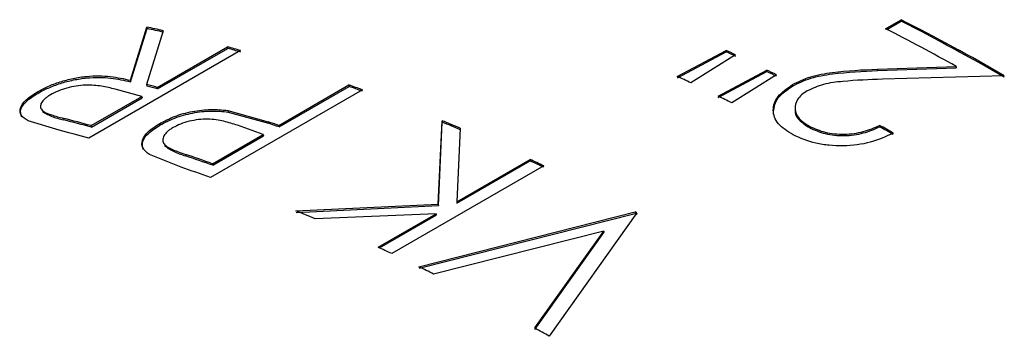
# Model space of a CAD drawing. Extents: x 0.8 to 31, y 5 to 20.5.
# Drawn here: x 19.5 to 19.5, y 19.4 to 19.4 of the extents above; entities that cross this region are included whole.
import ezdxf

# ---------------------------------------------------------------- set-up
doc = ezdxf.new("R2010")
doc.units = 0
doc.header["$MEASUREMENT"] = 0
doc.layers.get('0').update_dxf_attribs({"linetype": 'CONTINUOUS'})

msp = doc.modelspace()

# ---------------------------------------------------------------- linework, layer by layer
at = {"color": 7, "linetype": 'Continuous'}
for p, q in [((19.50801448230588, 19.44101485838246), (19.50876993826869, 19.44145097382681)), ((19.50876993826869, 19.44145097382681), (19.50877333688967, 19.44138108004998)), ((19.47140465890607, 19.43851836927036), (19.47220905664483, 19.44109397465355)), ((19.47142051295656, 19.4384436809747), (19.47222657947795, 19.44101889212039)), ((19.47299057833026, 19.4409194884432), (19.4721929142241, 19.43831322856315)), ((19.47220905664483, 19.44109397465355), (19.47222657947795, 19.44101889212039)), ((19.50808050922485, 19.44098111915249), (19.50877333688967, 19.44138108004998)), ((19.47675122907859, 19.43995840609725), (19.46938553344123, 19.43570628051484)), ((19.47271186700538, 19.43817341961598), (19.47611141883801, 19.44013593911556)), ((19.47272688047142, 19.43809895313604), (19.47612643230405, 19.44006147263562)), ((19.47611141883801, 19.44013593911556), (19.47612643230405, 19.44006147263562)), ((19.49791991350783, 19.43870346193917), (19.50028911800804, 19.43996354333106)), ((19.50028911800804, 19.43996354333106), (19.5002945696104, 19.43989264295698)), ((19.49792543123803, 19.4386325305289), (19.5002945696104, 19.43989264295698)), ((19.50074613479304, 19.43974741634537), (19.49857825062243, 19.43839214742993)), ((19.49989612730501, 19.437752363969), (19.50226110041644, 19.43901195303339)), ((19.50226110041644, 19.43901195303339), (19.50226528395923, 19.43894166456801)), ((19.5076304012573, 19.43905546003734), (19.51143926177739, 19.43919211641086)), ((19.5076304012573, 19.43905546003734), (19.50763278210327, 19.43898609610128)), ((19.50763278210327, 19.43898609610128), (19.51144045813512, 19.43912339472634)), ((19.51143926177739, 19.43919211641086), (19.51144045813512, 19.43912339472634)), ((19.4999003742547, 19.43768204415084), (19.50226528395923, 19.43894166456801)), ((19.50272331943396, 19.4387817545711), (19.50055559829685, 19.43742392830864)), ((19.51377189977334, 19.43873905006144), (19.50786756297067, 19.43856635699131)), ((19.47195641104258, 19.43773730417163), (19.47066521586094, 19.43808676828685)), ((19.47140465890607, 19.43851836927036), (19.47142051295656, 19.4384436809747)), ((19.4721929142241, 19.43831322856315), (19.47220826139649, 19.43823867218075)), ((19.47271186700538, 19.43817341961598), (19.47272688047142, 19.43809895313604)), ((19.48265150025283, 19.43805754221469), (19.47528580461547, 19.43380541663228)), ((19.4786025815125, 19.43632718211801), (19.48200213334513, 19.43828970161758)), ((19.47861380702541, 19.4362539028389), (19.48201335885804, 19.43821642233847)), ((19.48200213334513, 19.43828970161758), (19.48201335885804, 19.43821642233847)), ((19.5034992981192, 19.43830568078145), (19.50350263611611, 19.43823581799388)), ((19.46690332790558, 19.43795930317948), (19.46692079275308, 19.43788423330313)), ((19.46950117916345, 19.43631992897749), (19.47195641104258, 19.43773730417163)), ((19.4695161926295, 19.43624546249756), (19.47197142450862, 19.4376628376917)), ((19.47195641104258, 19.43773730417163), (19.47197142450862, 19.4376628376917)), ((19.46816839244828, 19.43667138891685), (19.46818426294679, 19.43659669643482)), ((19.47612973512252, 19.4370509727493), (19.47808576596968, 19.43650793929501)), ((19.47612973512252, 19.4370509727493), (19.47614247296777, 19.4369771831313)), ((19.47614247296777, 19.4369771831313), (19.47809732381461, 19.43643454378217)), ((19.467960483219, 19.43609389905013), (19.46645502788838, 19.43655442185801)), ((19.46950117916345, 19.43631992897749), (19.4695161926295, 19.43624546249756)), ((19.47282803464381, 19.4364184570589), (19.47284169347509, 19.43634438019604)), ((19.47784712554969, 19.43589106667366), (19.47659915629018, 19.43633627504816)), ((19.47808576596968, 19.43650793929501), (19.47809732381461, 19.43643454378217)), ((19.4786025815125, 19.43632718211801), (19.47861380702541, 19.4362539028389)), ((19.48633171337896, 19.43252069297535), (19.4865181378463, 19.43656005631207)), ((19.48633754370306, 19.43244961602936), (19.48652645939682, 19.43648788926057)), ((19.4865181378463, 19.43656005631207), (19.48652645939682, 19.43648788926057)), ((19.48739076769128, 19.43619510604204), (19.48722991776863, 19.43263053633942)), ((19.50432182395274, 19.43629062704427), (19.50432371079829, 19.43622152761725)), ((19.50772828833923, 19.43633140443804), (19.50772907771929, 19.43626290977689)), ((19.47539189367057, 19.43447369147952), (19.47784712554969, 19.43589106667366)), ((19.47540311918349, 19.43440041220041), (19.47785835106261, 19.43581778739454)), ((19.47784712554969, 19.43589106667366), (19.47785835106261, 19.43581778739454)), ((19.47386794309489, 19.43430506664768), (19.47233762438514, 19.43491360674607)), ((19.47407136680896, 19.43492845097708), (19.47408344147079, 19.43485487927034)), ((19.47539189367057, 19.43447369147952), (19.47540311918349, 19.43440041220041)), ((19.49144267251926, 19.43437199806052), (19.4840769768819, 19.43011987247812)), ((19.48722991776863, 19.43263053633942), (19.49078439709363, 19.43468249357661)), ((19.48723549595245, 19.43255957663206), (19.49078997527745, 19.43461153386925)), ((19.49078439709363, 19.43468249357661), (19.49078997527745, 19.43461153386925)), ((19.47943296040894, 19.43219168946528), (19.48633171337896, 19.43252069297535)), ((19.47944110157561, 19.43211959716133), (19.48633754370306, 19.43244961602936)), ((19.48633171337896, 19.43252069297535), (19.48633754370306, 19.43244961602936)), ((19.48722991776863, 19.43263053633942), (19.48723549595245, 19.43255957663206)), ((19.48622362681817, 19.43204961693894), (19.48036741654614, 19.43179711294765)), ((19.48341870145627, 19.4304303679942), (19.48622362681817, 19.43204961693894)), ((19.48348967209146, 19.43039715854548), (19.48622920500199, 19.43197865723158)), ((19.48539474487502, 19.42948171996364), (19.49587163299395, 19.43213978021751)), ((19.48539905238789, 19.42941137027298), (19.4958739398919, 19.4320704555714)), ((19.48622362681817, 19.43204961693894), (19.48622920500199, 19.43197865723158)), ((19.49596599448308, 19.43208951944843), (19.49171570922568, 19.4261149171234)), ((19.49587163299395, 19.43213978021751), (19.4958739398919, 19.4320704555714)), ((19.49435773434542, 19.43121347246055), (19.4861012830177, 19.42913047708522)), ((19.49100749361011, 19.42651722966901), (19.49435773434542, 19.43121347246055)), ((19.49100819191239, 19.4264487862582), (19.49436001090466, 19.43114416396503)), ((19.49435773434542, 19.43121347246055), (19.49436001090466, 19.43114416396503))]:
    msp.add_line(p, q, dxfattribs=at)
for centre, radius, start, end in [((19.45569831858896, 19.33759507753485), 0.1166303734455052, 60.13695820513026, 62.93241784390037), ((19.4563445092511, 19.36819939700735), 0.0746009605449331, 77.10677915181073, 77.72179224790098), ((19.45637223357309, 19.3681711883784), 0.0745529893736769, 77.10677915192167, 77.72179224735774), ((19.45566245628568, 19.33852097922769), 0.1150900946763583, 61.01137177825305, 62.94287385991385), ((19.45573584427992, 19.337591967049), 0.1165553756798008, 60.13695820505598, 62.93241784398433), ((19.45492745571468, 19.36254950346513), 0.0804264588959926, 74.2553447075214, 74.72836820184062), ((19.45495609129994, 19.36252492810361), 0.08037474153112066, 74.2553447075121, 74.72836820240802), ((19.45515448564501, 19.34393170299823), 0.106109610291699, 64.5536599807104, 64.82663800844793), ((19.45518896037417, 19.34392255441493), 0.106041378147121, 64.55365998115546, 64.82663800795791), ((19.45351526496164, 19.3405552960171), 0.1098629591127504, 63.39071646180015, 63.66001410927512), ((19.45289008681849, 19.34262709053086), 0.1061053930517153, 64.49484599797577, 64.88808525218026), ((19.45355079369359, 19.34054831845229), 0.1097923135820034, 63.39071646211919, 63.66001410831112), ((19.45176659829722, 19.36146033076963), 0.07952108073715941, 74.7285339578466, 75.11577714364303), ((19.45179508043976, 19.36143519399217), 0.07946994537959666, 74.72853395696703, 75.11577714414163), ((19.45199295355805, 19.35332757766386), 0.09010612286754438, 70.10793551436659, 70.54644507462159), ((19.45202347618249, 19.35330893245037), 0.09004818100322616, 70.10793551395572, 70.54644507521195), ((19.45124908998582, 19.33924693401349), 0.1098628871396291, 63.33325476471251, 63.71747580622615), ((19.44871980941109, 19.36021677104777), 0.07888951752710988, 74.72668931725705, 75.72776724619112), ((19.44874818608702, 19.3601912417884), 0.07883878857152568, 74.72668931722811, 75.72776724616386), ((19.44892452373382, 19.35230177266454), 0.08911260599565918, 70.54660773208684, 70.8986374393271), ((19.44895483341853, 19.35228252506452), 0.08905530304670677, 70.5466077324863, 70.898637440356), ((19.44904650000012, 19.34573616050982), 0.09825020962610312, 67.02859905297025, 67.58019699420518), ((19.44907891718309, 19.34572239654416), 0.09818703114923547, 67.02859905332411, 67.58019699377786), ((19.44876674594757, 19.33138484245926), 0.1203754308501975, 60.31014630723303, 60.6716587060891), ((19.44880544966752, 19.33138383212014), 0.1202980252245028, 60.31014630791345, 60.67165870572391), ((19.44772610655348, 19.35889039000292), 0.07981110078331585, 74.25338202726473, 75.31359955520283), ((19.44593833323906, 19.35109133393133), 0.08843149762606053, 70.5450005422075, 71.44990762149928), ((19.44596849849838, 19.35107167264126), 0.0883746328501141, 70.54500054239485, 71.44990762132893), ((19.44484811581578, 19.349693666979), 0.08944964689255125, 70.10622737613136, 71.06917252244325), ((19.44592423960077, 19.33872231146649), 0.1059282317462693, 64.55083511502687, 64.94451270081208), ((19.44595866448542, 19.33871305762189), 0.1058601160678409, 64.55083511547222, 64.9445127005237), ((19.44146249676237, 19.34096430864305), 0.09881392169739818, 66.81389385620533, 67.40205015857963), ((19.44178095894652, 19.33047417178162), 0.1151594414607255, 61.93182253958799, 61.98501507459963), ((19.44181804006329, 19.33047020671826), 0.1150854068650843, 61.93182253992212, 61.98501506693925), ((19.43855854371555, 19.33447018535809), 0.1059282323277345, 64.55083511622664, 64.94451269985257), ((19.43690225433544, 19.33105103231811), 0.109727489304652, 63.36054671272136, 63.77255070160093), ((19.43174212328454, 19.32136422472382), 0.1207043436203939, 60.20729131521961, 60.59392206345492)]:
    msp.add_arc(centre, radius, start, end, dxfattribs=at)
for points, knots in [([(19.5034992981192, 19.43830568078145), (19.50378317810871, 19.4384442928466), (19.50435118511393, 19.4387216375941), (19.50580048400054, 19.43897233393484), (19.50689804341921, 19.43902219183765), (19.5076304012573, 19.43905546003734)], [0, 0, 0, 0, 0.2495030202056257, 0.4992231525100501, 0.9999999999999999, 0.9999999999999999, 0.9999999999999999, 0.9999999999999999]), ([(19.46690332790558, 19.43795930317948), (19.46706674628725, 19.43804766105912), (19.46739345096304, 19.43822430540063), (19.46799076254051, 19.43844711917264), (19.46863139257534, 19.43861824172807), (19.46949552520429, 19.43874839660206), (19.47047869415156, 19.43872648089707), (19.47109542253011, 19.4385878704959), (19.47140465890607, 19.43851836927036)], [0, 0, 0, 0, 0.125207384633622, 0.250313566841223, 0.3751335655448639, 0.5004120316152165, 0.7494994908725547, 1, 1, 1, 1]), ([(19.46692079275308, 19.43788423330313), (19.46708420431504, 19.43797259130579), (19.4674108849049, 19.43814923024173), (19.4680080984252, 19.43837207128464), (19.46864855760503, 19.43854322162041), (19.46951235194561, 19.43867344797336), (19.47049509575539, 19.43865165527761), (19.47111146724676, 19.43851313458544), (19.47142051295656, 19.4384436809747)], [0, 0, 0, 0, 0.1252543863086961, 0.2503995207597756, 0.3752580957933132, 0.5005215969775095, 0.7495639241084343, 1, 1, 1, 1]), ([(19.50350263611611, 19.43823581799388), (19.50378649138016, 19.43837443599672), (19.50435441409781, 19.43865177562314), (19.50580331886232, 19.43890266286246), (19.50690062466704, 19.4389527058342), (19.50763278210327, 19.43898609610128)], [0, 0, 0, 0, 0.2495419578925301, 0.4992704551925304, 1, 1, 1, 1]), ([(19.50786756297067, 19.43856635699131), (19.5072294990522, 19.4385434938446), (19.50627327415032, 19.4385092303334), (19.50498096512763, 19.43835263005251), (19.50447230481563, 19.43811686280581), (19.50421840996525, 19.43799918094934)], [0, 0, 0, 0, 0.5011109745325241, 0.7509824307362589, 1, 1, 1, 1]), ([(19.47066521586094, 19.43808676828685), (19.47045060810463, 19.4381379245651), (19.47002241707132, 19.43823999291537), (19.46938443814018, 19.43830281730863), (19.46878526774838, 19.43824746946484), (19.46832642254146, 19.43814677969461), (19.46788749619625, 19.43800227456049), (19.46765177030112, 19.43787890335896), (19.46753387609354, 19.43781720139773)], [0, 0, 0, 0, 0.2506356034649208, 0.50007474043747, 0.6250465026126781, 0.7500414165340409, 0.8749875608321892, 1, 1, 1, 1]), ([(19.50353244909617, 19.43587283045566), (19.50326326909058, 19.43604284250641), (19.50285906357633, 19.43629813564474), (19.50261371302555, 19.43672971622082), (19.50253766698543, 19.43717538996708), (19.50271602687303, 19.43775499125501), (19.50323823932742, 19.43812213983938), (19.5034992981192, 19.43830568078145)], [0, 0, 0, 0, 0.2499125492454243, 0.3752731569419988, 0.5006115274674366, 0.750351125918555, 1, 1, 1, 1]), ([(19.50257781609531, 19.43699651196151), (19.50261894047961, 19.43722558006741), (19.50270118160838, 19.43768367372437), (19.50323550115883, 19.43805178130256), (19.50350263611611, 19.43823581799388)], [0, 0, 0, 0, 0.500046447765664, 1, 1, 1, 1]), ([(19.46645502788838, 19.43655442185801), (19.46632213892161, 19.43663942434243), (19.46605644987115, 19.43680937245716), (19.46603313303427, 19.43717221258024), (19.46629817846447, 19.43757405677665), (19.4667014806291, 19.43783080444528), (19.46690332790558, 19.43795930317948)], [0, 0, 0, 0, 0.2501547087195472, 0.5001421009000249, 0.7498278848758826, 1, 1, 1, 1]), ([(19.46613585758733, 19.43675251135515), (19.46610180591171, 19.43686585924487), (19.46603373626331, 19.43709244283754), (19.46631981899105, 19.43750022082954), (19.46672032945736, 19.43775614051287), (19.46692079275308, 19.43788423330313)], [0, 0, 0, 0, 0.3333223821557021, 0.6663148564364546, 1, 1, 1, 1]), ([(19.46753387609354, 19.43781720139773), (19.46748222128205, 19.4377856615293), (19.4673789571021, 19.43772260953945), (19.4672103912856, 19.43759096525619), (19.46707793531414, 19.43742302688549), (19.46702847585805, 19.43723284236455), (19.46713348139721, 19.43701148955285), (19.46756126537274, 19.43683315614413), (19.46796569839346, 19.43672539615282), (19.46816839244828, 19.43667138891685)], [0, 0, 0, 0, 0.06264762990438785, 0.1252401459061613, 0.2501556479533025, 0.3762595905770762, 0.5000995137613294, 0.7494594868137238, 1, 1, 1, 1]), ([(19.50421840996525, 19.43799918094934), (19.50412295825032, 19.4379376141412), (19.50393209879365, 19.43781450888782), (19.50367320345896, 19.43752336931732), (19.50358207847482, 19.43712334069424), (19.50376566814143, 19.43664997729349), (19.50413636452311, 19.43641045837732), (19.50432182395274, 19.43629062704427)], [0, 0, 0, 0, 0.1254026882704141, 0.2507476053878045, 0.5004028194173176, 0.7500514902925525, 1, 1, 1, 1]), ([(19.47282803464381, 19.4364184570589), (19.47305803562771, 19.43653955122912), (19.47351741256921, 19.43678141049686), (19.47440569470243, 19.43702827550002), (19.47532785221425, 19.437130506822), (19.4758622312378, 19.43707750489407), (19.47612973512252, 19.4370509727493)], [0, 0, 0, 0, 0.2503100436036523, 0.4999398711482255, 0.749675752285365, 0.9999999999999999, 0.9999999999999999, 0.9999999999999999, 0.9999999999999999]), ([(19.46714328031057, 19.43699871906671), (19.46728117399084, 19.43691653265329), (19.46755760945856, 19.43675177354621), (19.46797505221708, 19.43664846953789), (19.46818426294679, 19.43659669643482)], [0, 0, 0, 0, 0.4988277423842949, 1, 1, 1, 1]), ([(19.47284169347509, 19.43634438019604), (19.47307168002585, 19.43646547490049), (19.47353099949849, 19.43670732015448), (19.47441902073107, 19.43695424227417), (19.47534089481639, 19.43705659556032), (19.47587508755557, 19.4370036730313), (19.47614247296777, 19.4369771831313)], [0, 0, 0, 0, 0.2503742660660206, 0.5000369607228312, 0.7497479588603532, 1, 1, 1, 1]), ([(19.47659915629018, 19.43633627504816), (19.47638362301927, 19.43640476503699), (19.47595365467189, 19.4365413960415), (19.47531524673844, 19.43665224261014), (19.47471297637694, 19.43662079362332), (19.47425744718993, 19.43653628561472), (19.47382292255761, 19.43640431953888), (19.47359070398695, 19.43628338428239), (19.47347455298272, 19.43622289492769)], [0, 0, 0, 0, 0.2506454862885611, 0.5000138728657071, 0.6253904328953882, 0.7499529442597576, 0.8749315502761613, 1, 1, 1, 1]), ([(19.50364199168492, 19.43708753358318), (19.50363894403726, 19.43707667165774), (19.50359209117312, 19.43690968637187), (19.50378810886728, 19.43657967172632), (19.50414511486713, 19.43634095041419), (19.50432371079829, 19.43622152761725)], [0, 0, 0, 0, 0.03360003110184635, 0.5165484546825393, 1, 1, 1, 1]), ([(19.47233762438514, 19.43491360674607), (19.47221129540109, 19.43501606742215), (19.47195867207148, 19.43522096068034), (19.47195083461185, 19.43561996444268), (19.47223178830965, 19.43603958320458), (19.47262912305703, 19.43629206232029), (19.47282803464381, 19.4364184570589)], [0, 0, 0, 0, 0.2500261804680817, 0.499983805530924, 0.7496845787677294, 0.9999999999999999, 0.9999999999999999, 0.9999999999999999, 0.9999999999999999]), ([(19.47203364203935, 19.43516237930498), (19.47200502811368, 19.4352889288249), (19.47194782353685, 19.43554192492963), (19.47224958259661, 19.43596655893564), (19.47264415362441, 19.43621833158238), (19.47284169347509, 19.43634438019604)], [0, 0, 0, 0, 0.3332275008323486, 0.6661839551091506, 1, 1, 1, 1]), ([(19.47347455298272, 19.43622289492769), (19.47342397299551, 19.43619169595927), (19.47332285086047, 19.43612932136268), (19.47315469548477, 19.43599693734418), (19.47301595413555, 19.43582182359649), (19.47295774366762, 19.43561652768815), (19.47304610672133, 19.43536468302082), (19.47346566852817, 19.4351401664046), (19.47386910059785, 19.43499915099178), (19.47407136680896, 19.43492845097708)], [0, 0, 0, 0, 0.06266497283421663, 0.1252830654021342, 0.2502368285108919, 0.3775911366104641, 0.5002088191133344, 0.7494228245601968, 1, 1, 1, 1]), ([(19.50432182395274, 19.43629062704427), (19.50456589268192, 19.43618013386081), (19.50493074103565, 19.43601496212325), (19.50554031053644, 19.43591678207427), (19.5060143097265, 19.43589615582408), (19.50648932123003, 19.43593460200536), (19.50709417063435, 19.43605307747312), (19.50747473489687, 19.43622011475236), (19.50772828833923, 19.43633140443804)], [0, 0, 0, 0, 0.2493790772565767, 0.3727865757170777, 0.4996955399990479, 0.6248285058822061, 0.7500395250415511, 1, 1, 1, 1]), ([(19.50432371079829, 19.43622152761725), (19.50456764491742, 19.43611111135602), (19.50493232062433, 19.43594604167139), (19.50554163005597, 19.43584801365865), (19.50601546457038, 19.43582748825525), (19.50649031820165, 19.43586601027505), (19.50709504252413, 19.4359845648709), (19.50747555216461, 19.43615161067675), (19.50772907771929, 19.43626290977689)], [0, 0, 0, 0, 0.2493034449825899, 0.3727027213583246, 0.4995889643909513, 0.6247313621441055, 0.7499664149287106, 1, 1, 1, 1]), ([(19.50838927919722, 19.43595729524327), (19.50803586959888, 19.43579255505688), (19.50732979018324, 19.43546341952948), (19.50618233466935, 19.43532269634143), (19.50528578411553, 19.43535345697912), (19.50440725599679, 19.43548224589446), (19.50388302731146, 19.43571630398304), (19.50353244909617, 19.43587283045566)], [0, 0, 0, 0, 0.2500504375333589, 0.499577452460464, 0.6267459736148201, 0.7503861690897401, 1, 1, 1, 1]), ([(19.47305665282078, 19.43536053888687), (19.47318994148259, 19.43526068144527), (19.47345724261806, 19.43506042429538), (19.47387433204776, 19.4349235178528), (19.47408344147079, 19.43485487927034)], [0, 0, 0, 0, 0.4986460741066892, 1, 1, 1, 1])]:
    msp.add_open_spline(points, degree=3, knots=knots, dxfattribs=at)

doc.saveas('drawing.dxf')
